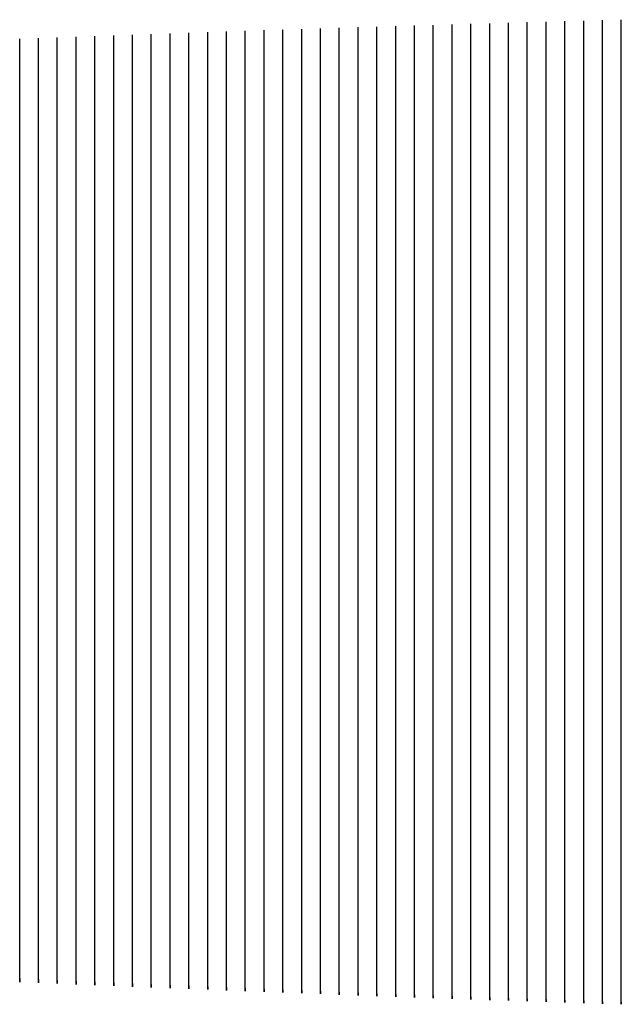
# Model space of a CAD drawing. Units: metres. Extents: x 50 to 567, y -30 to 25.
# Drawn here: x 211 to 243, y -29 to 24 of the extents above; entities that cross this region are included whole.
import ezdxf

# ---------------------------------------------------------------- set-up
doc = ezdxf.new("R2010")
doc.units = ezdxf.units.M

msp = doc.modelspace()

# ---------------------------------------------------------------- linework, layer by layer
for p, q in [((227, 20.007, -15.031), (227, 23.048, -17.733)), ((228, 20.034, -15.007), (228, 23.08, -17.704)), ((229, 20.06, -14.983), (229, 23.111, -17.676)), ((230, 20.085, -14.96), (230, 23.142, -17.648)), ((231, 20.111, -14.935), (231, 23.173, -17.619)), ((232, 20.136, -14.912), (232, 23.203, -17.591)), ((233, 20.161, -14.888), (233, 23.234, -17.563)), ((234, 20.186, -14.865), (234, 23.263, -17.535)), ((235, 20.21, -14.842), (235, 23.293, -17.508)), ((236, 20.234, -14.819), (236, 23.322, -17.48)), ((237, 20.258, -14.796), (237, 23.351, -17.452)), ((238, 20.281, -14.773), (238, 23.379, -17.425)), ((239, 20.305, -14.749), (239, 23.407, -17.397)), ((240, 20.328, -14.726), (240, 23.435, -17.37)), ((241, 20.351, -14.703), (241, 23.462, -17.343)), ((242, 20.373, -14.681), (242, 23.49, -17.316)), ((243, 20.395, -14.659), (243, 23.516, -17.289)), ((212, 19.577, -15.403), (212, 22.529, -18.176)), ((213, 19.608, -15.377), (213, 22.566, -18.146)), ((214, 19.638, -15.352), (214, 22.603, -18.115)), ((215, 19.668, -15.327), (215, 22.64, -18.085)), ((216, 19.698, -15.301), (216, 22.676, -18.055)), ((217, 19.728, -15.276), (217, 22.711, -18.025)), ((218, 19.757, -15.251), (218, 22.747, -17.995)), ((219, 19.786, -15.226), (219, 22.782, -17.966)), ((220, 19.815, -15.201), (220, 22.816, -17.936)), ((221, 19.843, -15.177), (221, 22.85, -17.907)), ((222, 19.871, -15.152), (222, 22.884, -17.878)), ((223, 19.899, -15.128), (223, 22.918, -17.848)), ((224, 19.927, -15.103), (224, 22.951, -17.819)), ((225, 19.954, -15.079), (225, 22.984, -17.79)), ((226, 19.981, -15.055), (226, 23.016, -17.762)), ((211, 19.545, -15.429), (211, 22.492, -18.207)), ((224, 16.637, -12.756), (224, 19.927, -15.103)), ((225, 16.66, -12.735), (225, 19.954, -15.079)), ((226, 16.683, -12.715), (226, 19.981, -15.055)), ((227, 16.705, -12.694), (227, 20.007, -15.031)), ((228, 16.728, -12.674), (228, 20.034, -15.007)), ((229, 16.75, -12.654), (229, 20.06, -14.983)), ((230, 16.772, -12.634), (230, 20.085, -14.96)), ((231, 16.794, -12.613), (231, 20.111, -14.935)), ((232, 16.816, -12.593), (232, 20.136, -14.912)), ((233, 16.837, -12.573), (233, 20.161, -14.888)), ((234, 16.858, -12.554), (234, 20.186, -14.865)), ((235, 16.879, -12.534), (235, 20.21, -14.842)), ((236, 16.899, -12.514), (236, 20.234, -14.819)), ((237, 16.919, -12.495), (237, 20.258, -14.796)), ((238, 16.939, -12.475), (238, 20.281, -14.773)), ((239, 16.96, -12.455), (239, 20.305, -14.749)), ((240, 16.979, -12.436), (240, 20.328, -14.726)), ((241, 16.999, -12.417), (241, 20.351, -14.703)), ((242, 17.018, -12.397), (242, 20.373, -14.681)), ((243, 17.037, -12.378), (243, 20.395, -14.659)), ((211, 16.311, -13.032), (211, 19.545, -15.429)), ((212, 16.338, -13.01), (212, 19.577, -15.403)), ((213, 16.364, -12.988), (213, 19.608, -15.377)), ((214, 16.39, -12.967), (214, 19.638, -15.352)), ((215, 16.416, -12.945), (215, 19.668, -15.327)), ((216, 16.442, -12.924), (216, 19.698, -15.301)), ((217, 16.467, -12.903), (217, 19.728, -15.276)), ((218, 16.492, -12.881), (218, 19.757, -15.251)), ((219, 16.517, -12.86), (219, 19.786, -15.226)), ((220, 16.541, -12.839), (220, 19.815, -15.201)), ((221, 16.566, -12.818), (221, 19.843, -15.177)), ((222, 16.589, -12.797), (222, 19.871, -15.152)), ((223, 16.613, -12.777), (223, 19.899, -15.128)), ((230, 13.34, -10.517), (230, 16.772, -12.634)), ((231, 13.358, -10.501), (231, 16.794, -12.613)), ((232, 13.377, -10.484), (232, 16.816, -12.593)), ((233, 13.395, -10.467), (233, 16.837, -12.573)), ((234, 13.413, -10.45), (234, 16.858, -12.554)), ((235, 13.432, -10.433), (235, 16.879, -12.534)), ((236, 13.45, -10.416), (236, 16.899, -12.514)), ((237, 13.467, -10.399), (237, 16.919, -12.495)), ((238, 13.485, -10.382), (238, 16.939, -12.475)), ((239, 13.502, -10.367), (239, 16.96, -12.455)), ((240, 13.519, -10.35), (240, 16.979, -12.436)), ((241, 13.536, -10.333), (241, 16.999, -12.417)), ((242, 13.553, -10.317), (242, 17.018, -12.397)), ((243, 13.569, -10.301), (243, 17.037, -12.378)), ((211, 12.94, -10.855), (211, 16.311, -13.032)), ((212, 12.963, -10.836), (212, 16.338, -13.01)), ((213, 12.986, -10.818), (213, 16.364, -12.988)), ((214, 13.009, -10.8), (214, 16.39, -12.967)), ((215, 13.031, -10.782), (215, 16.416, -12.945)), ((216, 13.053, -10.764), (216, 16.442, -12.924)), ((217, 13.075, -10.745), (217, 16.467, -12.903)), ((218, 13.097, -10.728), (218, 16.492, -12.881)), ((219, 13.118, -10.71), (219, 16.517, -12.86)), ((220, 13.139, -10.692), (220, 16.541, -12.839)), ((221, 13.16, -10.674), (221, 16.566, -12.818)), ((222, 13.181, -10.656), (222, 16.589, -12.797)), ((223, 13.202, -10.639), (223, 16.613, -12.777)), ((224, 13.222, -10.621), (224, 16.637, -12.756)), ((225, 13.242, -10.604), (225, 16.66, -12.735)), ((226, 13.262, -10.586), (226, 16.683, -12.715)), ((227, 13.282, -10.569), (227, 16.705, -12.694)), ((228, 13.301, -10.551), (228, 16.728, -12.674)), ((229, 13.321, -10.534), (229, 16.75, -12.654)), ((218, 9.613, -8.761), (218, 13.097, -10.728)), ((219, 9.632, -8.746), (219, 13.118, -10.71)), ((220, 9.651, -8.731), (220, 13.139, -10.692)), ((221, 9.67, -8.716), (221, 13.16, -10.674)), ((222, 9.688, -8.701), (222, 13.181, -10.656)), ((223, 9.706, -8.686), (223, 13.202, -10.639)), ((224, 9.724, -8.671), (224, 13.222, -10.621)), ((225, 9.742, -8.656), (225, 13.242, -10.604)), ((226, 9.76, -8.641), (226, 13.262, -10.586)), ((227, 9.777, -8.626), (227, 13.282, -10.569)), ((228, 9.795, -8.611), (228, 13.301, -10.551)), ((229, 9.812, -8.597), (229, 13.321, -10.534)), ((230, 9.829, -8.582), (230, 13.34, -10.517)), ((231, 9.843, -8.57), (231, 13.358, -10.501)), ((232, 9.86, -8.555), (232, 13.377, -10.484)), ((233, 9.877, -8.541), (233, 13.395, -10.467)), ((234, 9.893, -8.526), (234, 13.413, -10.45)), ((235, 9.909, -8.512), (235, 13.432, -10.433)), ((236, 9.925, -8.497), (236, 13.45, -10.416)), ((237, 9.941, -8.482), (237, 13.467, -10.399)), ((238, 9.957, -8.468), (238, 13.485, -10.382)), ((239, 9.971, -8.457), (239, 13.502, -10.367)), ((240, 9.986, -8.442), (240, 13.519, -10.35)), ((241, 10.001, -8.428), (241, 13.536, -10.333)), ((242, 10.017, -8.413), (242, 13.553, -10.317)), ((243, 10.032, -8.399), (243, 13.569, -10.301)), ((211, 9.476, -8.868), (211, 12.94, -10.855)), ((212, 9.496, -8.853), (212, 12.963, -10.836)), ((213, 9.516, -8.838), (213, 12.986, -10.818)), ((214, 9.536, -8.822), (214, 13.009, -10.8)), ((215, 9.556, -8.807), (215, 13.031, -10.782)), ((216, 9.575, -8.792), (216, 13.053, -10.764)), ((217, 9.594, -8.777), (217, 13.075, -10.745)), ((238, 6.416, -6.678), (238, 9.957, -8.468)), ((239, 6.426, -6.671), (239, 9.971, -8.457)), ((240, 6.44, -6.659), (240, 9.986, -8.442)), ((241, 6.454, -6.646), (241, 10.001, -8.428)), ((242, 6.468, -6.633), (242, 10.017, -8.413)), ((243, 6.482, -6.621), (243, 10.032, -8.399)), ((211, 5.985, -7.015), (211, 9.476, -8.868)), ((212, 6.003, -7.002), (212, 9.496, -8.853)), ((213, 6.021, -6.99), (213, 9.516, -8.838)), ((214, 6.038, -6.977), (214, 9.536, -8.822)), ((215, 6.056, -6.964), (215, 9.556, -8.807)), ((216, 6.073, -6.951), (216, 9.575, -8.792)), ((217, 6.09, -6.939), (217, 9.594, -8.777)), ((218, 6.107, -6.926), (218, 9.613, -8.761)), ((219, 6.124, -6.913), (219, 9.632, -8.746)), ((220, 6.141, -6.901), (220, 9.651, -8.731)), ((221, 6.158, -6.888), (221, 9.67, -8.716)), ((222, 6.174, -6.875), (222, 9.688, -8.701)), ((223, 6.19, -6.863), (223, 9.706, -8.686)), ((224, 6.207, -6.85), (224, 9.724, -8.671)), ((225, 6.223, -6.837), (225, 9.742, -8.656)), ((226, 6.239, -6.825), (226, 9.76, -8.641)), ((227, 6.254, -6.812), (227, 9.777, -8.626)), ((228, 6.27, -6.799), (228, 9.795, -8.611)), ((229, 6.286, -6.787), (229, 9.812, -8.597)), ((230, 6.301, -6.774), (230, 9.829, -8.582)), ((231, 6.312, -6.767), (231, 9.843, -8.57)), ((232, 6.327, -6.754), (232, 9.86, -8.555)), ((233, 6.342, -6.741), (233, 9.877, -8.541)), ((234, 6.357, -6.729), (234, 9.893, -8.526)), ((235, 6.372, -6.716), (235, 9.909, -8.512)), ((236, 6.387, -6.704), (236, 9.925, -8.497)), ((237, 6.401, -6.691), (237, 9.941, -8.482)), ((229, 2.802, -5.05), (229, 6.286, -6.787)), ((230, 2.816, -5.039), (230, 6.301, -6.774)), ((231, 2.824, -5.037), (231, 6.312, -6.767)), ((232, 2.838, -5.026), (232, 6.327, -6.754)), ((233, 2.852, -5.015), (233, 6.342, -6.741)), ((234, 2.865, -5.004), (234, 6.357, -6.729)), ((235, 2.879, -4.994), (235, 6.372, -6.716)), ((236, 2.892, -4.983), (236, 6.387, -6.704)), ((237, 2.906, -4.972), (237, 6.401, -6.691)), ((238, 2.919, -4.961), (238, 6.416, -6.678)), ((239, 2.926, -4.958), (239, 6.426, -6.671)), ((240, 2.94, -4.947), (240, 6.44, -6.659)), ((241, 2.953, -4.936), (241, 6.454, -6.646)), ((242, 2.966, -4.925), (242, 6.468, -6.633)), ((243, 2.979, -4.914), (243, 6.482, -6.621)), ((211, 2.534, -5.238), (211, 5.985, -7.015)), ((212, 2.55, -5.228), (212, 6.003, -7.002)), ((213, 2.565, -5.218), (213, 6.021, -6.99)), ((214, 2.581, -5.207), (214, 6.038, -6.977)), ((215, 2.596, -5.197), (215, 6.056, -6.964)), ((216, 2.612, -5.187), (216, 6.073, -6.951)), ((217, 2.627, -5.176), (217, 6.09, -6.939)), ((218, 2.642, -5.166), (218, 6.107, -6.926)), ((219, 2.657, -5.156), (219, 6.124, -6.913)), ((220, 2.672, -5.145), (220, 6.141, -6.901)), ((221, 2.687, -5.135), (221, 6.158, -6.888)), ((222, 2.702, -5.124), (222, 6.174, -6.875)), ((223, 2.716, -5.114), (223, 6.19, -6.863)), ((224, 2.731, -5.103), (224, 6.207, -6.85)), ((225, 2.745, -5.093), (225, 6.223, -6.837)), ((226, 2.76, -5.082), (226, 6.239, -6.825)), ((227, 2.774, -5.072), (227, 6.254, -6.812)), ((228, 2.788, -5.061), (228, 6.27, -6.799)), ((217, -0.785, -3.499), (217, 2.627, -5.176)), ((218, -0.771, -3.491), (218, 2.642, -5.166)), ((219, -0.758, -3.483), (219, 2.657, -5.156)), ((220, -0.744, -3.474), (220, 2.672, -5.145)), ((221, -0.731, -3.466), (221, 2.687, -5.135)), ((222, -0.718, -3.457), (222, 2.702, -5.124)), ((223, -0.704, -3.449), (223, 2.716, -5.114)), ((224, -0.691, -3.44), (224, 2.731, -5.103)), ((225, -0.678, -3.432), (225, 2.745, -5.093)), ((226, -0.665, -3.423), (226, 2.76, -5.082)), ((227, -0.652, -3.414), (227, 2.774, -5.072)), ((228, -0.639, -3.406), (228, 2.788, -5.061)), ((229, -0.626, -3.397), (229, 2.802, -5.05)), ((230, -0.613, -3.388), (230, 2.816, -5.039)), ((231, -0.609, -3.389), (231, 2.824, -5.037)), ((232, -0.596, -3.38), (232, 2.838, -5.026)), ((233, -0.583, -3.371), (233, 2.852, -5.015)), ((234, -0.571, -3.362), (234, 2.865, -5.004)), ((235, -0.558, -3.353), (235, 2.879, -4.994)), ((236, -0.546, -3.344), (236, 2.892, -4.983)), ((237, -0.533, -3.334), (237, 2.906, -4.972)), ((238, -0.521, -3.325), (238, 2.919, -4.961)), ((239, -0.517, -3.326), (239, 2.926, -4.958)), ((240, -0.504, -3.317), (240, 2.94, -4.947)), ((241, -0.492, -3.307), (241, 2.953, -4.936)), ((242, -0.48, -3.298), (242, 2.966, -4.925)), ((243, -0.468, -3.288), (243, 2.979, -4.914)), ((211, -0.867, -3.547), (211, 2.534, -5.238)), ((212, -0.853, -3.539), (212, 2.55, -5.228)), ((213, -0.839, -3.531), (213, 2.565, -5.218)), ((214, -0.826, -3.523), (214, 2.581, -5.207)), ((215, -0.812, -3.515), (215, 2.596, -5.197)), ((216, -0.798, -3.507), (216, 2.612, -5.187)), ((238, -3.854, -1.728), (238, -0.521, -3.325)), ((239, -3.853, -1.734), (239, -0.517, -3.326)), ((240, -3.841, -1.726), (240, -0.504, -3.317)), ((241, -3.83, -1.718), (241, -0.492, -3.307)), ((242, -3.819, -1.71), (242, -0.48, -3.298)), ((243, -3.807, -1.702), (243, -0.468, -3.288)), ((211, -4.162, -1.896), (211, -0.867, -3.547)), ((212, -4.15, -1.89), (212, -0.853, -3.539)), ((213, -4.138, -1.885), (213, -0.839, -3.531)), ((214, -4.126, -1.879), (214, -0.826, -3.523)), ((215, -4.114, -1.874), (215, -0.812, -3.515)), ((216, -4.102, -1.868), (216, -0.798, -3.507)), ((217, -4.09, -1.862), (217, -0.785, -3.499)), ((218, -4.078, -1.856), (218, -0.771, -3.491)), ((219, -4.066, -1.85), (219, -0.758, -3.483)), ((220, -4.054, -1.843), (220, -0.744, -3.474)), ((221, -4.042, -1.837), (221, -0.731, -3.466)), ((222, -4.03, -1.83), (222, -0.718, -3.457)), ((223, -4.019, -1.824), (223, -0.704, -3.449)), ((224, -4.007, -1.817), (224, -0.691, -3.44)), ((225, -3.995, -1.811), (225, -0.678, -3.432)), ((226, -3.983, -1.804), (226, -0.665, -3.423)), ((227, -3.972, -1.797), (227, -0.652, -3.414)), ((228, -3.96, -1.79), (228, -0.639, -3.406)), ((229, -3.948, -1.783), (229, -0.626, -3.397)), ((230, -3.937, -1.776), (230, -0.613, -3.388)), ((231, -3.935, -1.782), (231, -0.609, -3.389)), ((232, -3.924, -1.774), (232, -0.596, -3.38)), ((233, -3.912, -1.767), (233, -0.583, -3.371)), ((234, -3.9, -1.759), (234, -0.571, -3.362)), ((235, -3.889, -1.752), (235, -0.558, -3.353)), ((236, -3.877, -1.744), (236, -0.546, -3.344)), ((237, -3.866, -1.736), (237, -0.533, -3.334)), ((211, -7.273, -0.213), (211, -4.162, -1.896)), ((212, -7.264, -0.21), (212, -4.15, -1.89)), ((213, -7.254, -0.207), (213, -4.138, -1.885)), ((214, -7.244, -0.204), (214, -4.126, -1.879)), ((215, -7.234, -0.201), (215, -4.114, -1.874)), ((216, -7.224, -0.197), (216, -4.102, -1.868)), ((217, -7.214, -0.194), (217, -4.09, -1.862)), ((218, -7.204, -0.19), (218, -4.078, -1.856)), ((219, -7.194, -0.186), (219, -4.066, -1.85)), ((220, -7.184, -0.182), (220, -4.054, -1.843)), ((221, -7.174, -0.178), (221, -4.042, -1.837)), ((222, -7.164, -0.174), (222, -4.03, -1.83)), ((223, -7.154, -0.169), (223, -4.019, -1.824)), ((224, -7.144, -0.165), (224, -4.007, -1.817)), ((225, -7.134, -0.16), (225, -3.995, -1.811)), ((226, -7.124, -0.155), (226, -3.983, -1.804)), ((227, -7.114, -0.15), (227, -3.972, -1.797)), ((228, -7.104, -0.145), (228, -3.96, -1.79)), ((229, -7.094, -0.14), (229, -3.948, -1.783)), ((230, -7.083, -0.135), (230, -3.937, -1.776)), ((231, -7.085, -0.145), (231, -3.935, -1.782)), ((232, -7.075, -0.14), (232, -3.924, -1.774)), ((233, -7.065, -0.134), (233, -3.912, -1.767)), ((234, -7.055, -0.128), (234, -3.9, -1.759)), ((235, -7.044, -0.123), (235, -3.889, -1.752)), ((236, -7.034, -0.117), (236, -3.877, -1.744)), ((237, -7.024, -0.111), (237, -3.866, -1.736)), ((238, -7.014, -0.105), (238, -3.854, -1.728)), ((239, -7.015, -0.114), (239, -3.853, -1.734)), ((240, -7.005, -0.108), (240, -3.841, -1.726)), ((241, -6.995, -0.101), (241, -3.83, -1.718)), ((242, -6.985, -0.095), (242, -3.819, -1.71)), ((243, -6.974, -0.088), (243, -3.807, -1.702)), ((211, -10.102, 1.603), (211, -7.273, -0.213)), ((212, -10.095, 1.603), (212, -7.264, -0.21)), ((213, -10.088, 1.604), (213, -7.254, -0.207)), ((214, -10.081, 1.604), (214, -7.244, -0.204)), ((215, -10.074, 1.605), (215, -7.234, -0.201)), ((216, -10.067, 1.605), (216, -7.224, -0.197)), ((217, -10.06, 1.606), (217, -7.214, -0.194)), ((218, -10.052, 1.607), (218, -7.204, -0.19)), ((219, -10.045, 1.608), (219, -7.194, -0.186)), ((220, -10.038, 1.61), (220, -7.184, -0.182)), ((221, -10.031, 1.611), (221, -7.174, -0.178)), ((222, -10.023, 1.613), (222, -7.164, -0.174)), ((223, -10.016, 1.615), (223, -7.154, -0.169)), ((224, -10.008, 1.617), (224, -7.144, -0.165)), ((225, -10.001, 1.619), (225, -7.134, -0.16)), ((226, -9.993, 1.621), (226, -7.124, -0.155)), ((227, -9.986, 1.623), (227, -7.114, -0.15)), ((228, -9.978, 1.626), (228, -7.104, -0.145)), ((229, -9.97, 1.629), (229, -7.094, -0.14)), ((230, -9.962, 1.631), (230, -7.083, -0.135)), ((231, -9.967, 1.618), (231, -7.085, -0.145)), ((232, -9.959, 1.621), (232, -7.075, -0.14)), ((233, -9.952, 1.624), (233, -7.065, -0.134)), ((234, -9.944, 1.627), (234, -7.055, -0.128)), ((235, -9.936, 1.631), (235, -7.044, -0.123)), ((236, -9.928, 1.634), (236, -7.034, -0.117)), ((237, -9.919, 1.638), (237, -7.024, -0.111)), ((238, -9.911, 1.642), (238, -7.014, -0.105)), ((239, -9.916, 1.629), (239, -7.015, -0.114)), ((240, -9.907, 1.633), (240, -7.005, -0.108)), ((241, -9.899, 1.637), (241, -6.995, -0.101)), ((242, -9.891, 1.641), (242, -6.985, -0.095)), ((243, -9.883, 1.646), (243, -6.974, -0.088)), ((233, -12.597, 3.451), (233, -9.952, 1.624)), ((234, -12.592, 3.452), (234, -9.944, 1.627)), ((235, -12.587, 3.453), (235, -9.936, 1.631)), ((236, -12.582, 3.453), (236, -9.928, 1.634)), ((237, -12.576, 3.454), (237, -9.919, 1.638)), ((238, -12.571, 3.455), (238, -9.911, 1.642)), ((239, -12.578, 3.44), (239, -9.916, 1.629)), ((240, -12.573, 3.441), (240, -9.907, 1.633)), ((241, -12.567, 3.442), (241, -9.899, 1.637)), ((242, -12.561, 3.444), (242, -9.891, 1.641)), ((243, -12.555, 3.446), (243, -9.883, 1.646)), ((211, -12.677, 3.495), (211, -10.102, 1.603)), ((212, -12.674, 3.492), (212, -10.095, 1.603)), ((213, -12.67, 3.489), (213, -10.088, 1.604)), ((214, -12.667, 3.487), (214, -10.081, 1.604)), ((215, -12.663, 3.484), (215, -10.074, 1.605)), ((216, -12.66, 3.482), (216, -10.067, 1.605)), ((217, -12.656, 3.48), (217, -10.06, 1.606)), ((218, -12.652, 3.478), (218, -10.052, 1.607)), ((219, -12.648, 3.476), (219, -10.045, 1.608)), ((220, -12.644, 3.475), (220, -10.038, 1.61)), ((221, -12.64, 3.473), (221, -10.031, 1.611)), ((222, -12.636, 3.472), (222, -10.023, 1.613)), ((223, -12.632, 3.471), (223, -10.016, 1.615)), ((224, -12.627, 3.47), (224, -10.008, 1.617)), ((225, -12.623, 3.469), (225, -10.001, 1.619)), ((226, -12.618, 3.468), (226, -9.993, 1.621)), ((227, -12.614, 3.468), (227, -9.986, 1.623)), ((228, -12.609, 3.468), (228, -9.978, 1.626)), ((229, -12.604, 3.468), (229, -9.97, 1.629)), ((230, -12.6, 3.468), (230, -9.962, 1.631)), ((231, -12.608, 3.451), (231, -9.967, 1.618)), ((232, -12.603, 3.451), (232, -9.959, 1.621)), ((238, -15.004, 5.3), (238, -12.571, 3.455)), ((241, -15.009, 5.278), (241, -12.567, 3.442)), ((242, -15.006, 5.277), (242, -12.561, 3.444)), ((243, -15.004, 5.276), (243, -12.555, 3.446)), ((211, -15.015, 5.423), (211, -12.677, 3.495)), ((212, -15.016, 5.417), (212, -12.674, 3.492)), ((213, -15.016, 5.411), (213, -12.67, 3.489)), ((214, -15.017, 5.405), (214, -12.667, 3.487)), ((215, -15.017, 5.399), (215, -12.663, 3.484)), ((216, -15.018, 5.394), (216, -12.66, 3.482)), ((217, -15.018, 5.388), (217, -12.656, 3.48)), ((218, -15.018, 5.383), (218, -12.652, 3.478)), ((219, -15.017, 5.378), (219, -12.648, 3.476)), ((220, -15.017, 5.373), (220, -12.644, 3.475)), ((221, -15.017, 5.369), (221, -12.64, 3.473)), ((222, -15.016, 5.365), (222, -12.636, 3.472)), ((223, -15.016, 5.36), (223, -12.632, 3.471)), ((224, -15.015, 5.356), (224, -12.627, 3.47)), ((225, -15.014, 5.352), (225, -12.623, 3.469)), ((226, -15.013, 5.349), (226, -12.618, 3.468)), ((227, -15.012, 5.345), (227, -12.614, 3.468)), ((228, -15.011, 5.342), (228, -12.609, 3.468)), ((229, -15.009, 5.339), (229, -12.604, 3.468)), ((230, -15.008, 5.336), (230, -12.6, 3.468)), ((231, -15.019, 5.316), (231, -12.608, 3.451)), ((232, -15.017, 5.313), (232, -12.603, 3.451)), ((233, -15.015, 5.31), (233, -12.597, 3.451)), ((234, -15.013, 5.308), (234, -12.592, 3.452)), ((235, -15.011, 5.306), (235, -12.587, 3.453)), ((236, -15.009, 5.304), (236, -12.582, 3.453)), ((237, -15.007, 5.302), (237, -12.576, 3.454)), ((239, -15.015, 5.281), (239, -12.578, 3.44)), ((240, -15.012, 5.279), (240, -12.573, 3.441)), ((211, -17.145, 7.332), (211, -15.015, 5.423)), ((212, -17.15, 7.322), (212, -15.016, 5.417)), ((213, -17.155, 7.313), (213, -15.016, 5.411)), ((214, -17.159, 7.304), (214, -15.017, 5.405)), ((215, -17.164, 7.295), (215, -15.017, 5.399)), ((216, -17.168, 7.286), (216, -15.018, 5.394)), ((217, -17.172, 7.278), (217, -15.018, 5.388)), ((218, -17.176, 7.269), (218, -15.018, 5.383)), ((219, -17.18, 7.261), (219, -15.017, 5.378)), ((220, -17.184, 7.253), (220, -15.017, 5.373)), ((221, -17.187, 7.245), (221, -15.017, 5.369)), ((222, -17.19, 7.238), (222, -15.016, 5.365)), ((223, -17.194, 7.231), (223, -15.016, 5.36)), ((224, -17.197, 7.223), (224, -15.015, 5.356)), ((225, -17.199, 7.216), (225, -15.014, 5.352)), ((226, -17.202, 7.209), (226, -15.013, 5.349)), ((227, -17.205, 7.203), (227, -15.012, 5.345)), ((228, -17.207, 7.196), (228, -15.011, 5.342)), ((229, -17.209, 7.19), (229, -15.009, 5.339)), ((230, -17.211, 7.184), (230, -15.008, 5.336)), ((231, -17.226, 7.161), (231, -15.019, 5.316)), ((232, -17.227, 7.155), (232, -15.017, 5.313)), ((233, -17.229, 7.15), (233, -15.015, 5.31)), ((234, -17.23, 7.144), (234, -15.013, 5.308)), ((235, -17.232, 7.139), (235, -15.011, 5.306)), ((236, -17.233, 7.134), (236, -15.009, 5.304)), ((237, -17.234, 7.129), (237, -15.007, 5.302)), ((238, -17.235, 7.124), (238, -15.004, 5.3)), ((239, -17.248, 7.102), (239, -15.015, 5.281)), ((240, -17.249, 7.098), (240, -15.012, 5.279)), ((241, -17.249, 7.093), (241, -15.009, 5.278)), ((242, -17.249, 7.089), (242, -15.006, 5.277)), ((243, -17.25, 7.085), (243, -15.004, 5.276)), ((211, -19.085, 9.181), (211, -17.145, 7.332)), ((212, -19.094, 9.168), (212, -17.15, 7.322)), ((213, -19.103, 9.156), (213, -17.155, 7.313)), ((214, -19.112, 9.143), (214, -17.159, 7.304)), ((215, -19.121, 9.131), (215, -17.164, 7.295)), ((216, -19.129, 9.119), (216, -17.168, 7.286)), ((217, -19.137, 9.108), (217, -17.172, 7.278)), ((218, -19.145, 9.096), (218, -17.176, 7.269)), ((219, -19.153, 9.085), (219, -17.18, 7.261)), ((220, -19.161, 9.074), (220, -17.184, 7.253)), ((221, -19.168, 9.063), (221, -17.187, 7.245)), ((222, -19.175, 9.052), (222, -17.19, 7.238)), ((223, -19.182, 9.041), (223, -17.194, 7.231)), ((224, -19.189, 9.031), (224, -17.197, 7.223)), ((225, -19.196, 9.021), (225, -17.199, 7.216)), ((226, -19.202, 9.011), (226, -17.202, 7.209)), ((227, -19.208, 9.001), (227, -17.205, 7.203)), ((228, -19.214, 8.991), (228, -17.207, 7.196)), ((229, -19.22, 8.982), (229, -17.209, 7.19)), ((230, -19.226, 8.973), (230, -17.211, 7.184)), ((231, -19.243, 8.948), (231, -17.226, 7.161)), ((232, -19.249, 8.939), (232, -17.227, 7.155)), ((233, -19.254, 8.93), (233, -17.229, 7.15)), ((234, -19.259, 8.922), (234, -17.23, 7.144)), ((235, -19.263, 8.913), (235, -17.232, 7.139)), ((236, -19.268, 8.905), (236, -17.233, 7.134)), ((237, -19.272, 8.897), (237, -17.234, 7.129)), ((238, -19.277, 8.889), (238, -17.235, 7.124)), ((239, -19.293, 8.865), (239, -17.248, 7.102)), ((240, -19.296, 8.858), (240, -17.249, 7.098)), ((241, -19.3, 8.85), (241, -17.249, 7.093)), ((242, -19.304, 8.843), (242, -17.249, 7.089)), ((243, -19.307, 8.836), (243, -17.25, 7.085)), ((211, -20.806, 10.991), (211, -19.085, 9.181)), ((212, -20.819, 10.975), (212, -19.094, 9.168)), ((213, -20.833, 10.959), (213, -19.103, 9.156)), ((214, -20.846, 10.944), (214, -19.112, 9.143)), ((215, -20.859, 10.928), (215, -19.121, 9.131)), ((216, -20.871, 10.913), (216, -19.129, 9.119)), ((217, -20.884, 10.898), (217, -19.137, 9.108)), ((218, -20.896, 10.883), (218, -19.145, 9.096)), ((219, -20.908, 10.869), (219, -19.153, 9.085)), ((220, -20.919, 10.855), (220, -19.161, 9.074)), ((221, -20.931, 10.841), (221, -19.168, 9.063)), ((222, -20.942, 10.827), (222, -19.175, 9.052)), ((223, -20.953, 10.813), (223, -19.182, 9.041)), ((224, -20.964, 10.799), (224, -19.189, 9.031)), ((225, -20.974, 10.786), (225, -19.196, 9.021)), ((226, -20.985, 10.773), (226, -19.202, 9.011)), ((227, -20.995, 10.76), (227, -19.208, 9.001)), ((228, -21.005, 10.747), (228, -19.214, 8.991)), ((229, -21.014, 10.735), (229, -19.22, 8.982)), ((230, -21.024, 10.722), (230, -19.226, 8.973)), ((231, -21.044, 10.695), (231, -19.243, 8.948)), ((232, -21.053, 10.683), (232, -19.249, 8.939)), ((233, -21.062, 10.671), (233, -19.254, 8.93)), ((234, -21.07, 10.659), (234, -19.259, 8.922)), ((235, -21.079, 10.648), (235, -19.263, 8.913)), ((236, -21.087, 10.637), (236, -19.268, 8.905)), ((237, -21.095, 10.625), (237, -19.272, 8.897)), ((238, -21.102, 10.614), (238, -19.277, 8.889)), ((239, -21.121, 10.588), (239, -19.293, 8.865)), ((240, -21.128, 10.578), (240, -19.296, 8.858)), ((241, -21.135, 10.567), (241, -19.3, 8.85)), ((242, -21.142, 10.557), (242, -19.304, 8.843)), ((243, -21.149, 10.546), (243, -19.307, 8.836)), ((211, -22.345, 12.698), (211, -20.806, 10.991)), ((212, -22.363, 12.678), (212, -20.819, 10.975)), ((213, -22.381, 12.66), (213, -20.833, 10.959)), ((214, -22.398, 12.641), (214, -20.846, 10.944)), ((215, -22.415, 12.623), (215, -20.859, 10.928)), ((216, -22.432, 12.604), (216, -20.871, 10.913)), ((217, -22.448, 12.586), (217, -20.884, 10.898)), ((218, -22.465, 12.569), (218, -20.896, 10.883)), ((219, -22.48, 12.551), (219, -20.908, 10.869)), ((220, -22.496, 12.534), (220, -20.919, 10.855)), ((221, -22.511, 12.517), (221, -20.931, 10.841)), ((222, -22.527, 12.5), (222, -20.942, 10.827)), ((223, -22.541, 12.483), (223, -20.953, 10.813)), ((224, -22.556, 12.466), (224, -20.964, 10.799)), ((225, -22.57, 12.45), (225, -20.974, 10.786)), ((226, -22.584, 12.434), (226, -20.985, 10.773)), ((227, -22.598, 12.418), (227, -20.995, 10.76)), ((228, -22.612, 12.402), (228, -21.005, 10.747)), ((229, -22.625, 12.386), (229, -21.014, 10.735)), ((230, -22.638, 12.371), (230, -21.024, 10.722)), ((231, -22.661, 12.342), (231, -21.044, 10.695)), ((232, -22.674, 12.327), (232, -21.053, 10.683)), ((233, -22.686, 12.312), (233, -21.062, 10.671)), ((234, -22.698, 12.297), (234, -21.07, 10.659)), ((235, -22.71, 12.283), (235, -21.079, 10.648)), ((236, -22.722, 12.268), (236, -21.087, 10.637)), ((237, -22.733, 12.254), (237, -21.095, 10.625)), ((238, -22.744, 12.24), (238, -21.102, 10.614)), ((239, -22.765, 12.212), (239, -21.121, 10.588)), ((240, -22.776, 12.199), (240, -21.128, 10.578)), ((241, -22.786, 12.185), (241, -21.135, 10.567)), ((242, -22.797, 12.172), (242, -21.142, 10.557)), ((243, -22.806, 12.158), (243, -21.149, 10.546)), ((211, -23.686, 14.31), (211, -22.345, 12.698)), ((212, -23.708, 14.288), (212, -22.363, 12.678)), ((213, -23.73, 14.266), (213, -22.381, 12.66)), ((214, -23.751, 14.244), (214, -22.398, 12.641)), ((215, -23.772, 14.223), (215, -22.415, 12.623)), ((216, -23.793, 14.202), (216, -22.432, 12.604)), ((217, -23.813, 14.181), (217, -22.448, 12.586)), ((218, -23.834, 14.16), (218, -22.465, 12.569)), ((219, -23.853, 14.14), (219, -22.48, 12.551)), ((220, -23.873, 14.12), (220, -22.496, 12.534)), ((221, -23.892, 14.099), (221, -22.511, 12.517)), ((222, -23.911, 14.08), (222, -22.527, 12.5)), ((223, -23.93, 14.06), (223, -22.541, 12.483)), ((224, -23.948, 14.04), (224, -22.556, 12.466)), ((225, -23.966, 14.021), (225, -22.57, 12.45)), ((226, -23.984, 14.002), (226, -22.584, 12.434)), ((227, -24.001, 13.983), (227, -22.598, 12.418)), ((228, -24.019, 13.964), (228, -22.612, 12.402)), ((229, -24.036, 13.946), (229, -22.625, 12.386)), ((230, -24.052, 13.927), (230, -22.638, 12.371)), ((231, -24.078, 13.897), (231, -22.661, 12.342)), ((232, -24.094, 13.879), (232, -22.674, 12.327)), ((233, -24.11, 13.861), (233, -22.686, 12.312)), ((234, -24.125, 13.843), (234, -22.698, 12.297)), ((235, -24.141, 13.826), (235, -22.71, 12.283)), ((236, -24.156, 13.809), (236, -22.722, 12.268)), ((237, -24.17, 13.791), (237, -22.733, 12.254)), ((238, -24.185, 13.774), (238, -22.744, 12.24)), ((239, -24.208, 13.745), (239, -22.765, 12.212)), ((240, -24.222, 13.728), (240, -22.776, 12.199)), ((241, -24.236, 13.712), (241, -22.786, 12.185)), ((242, -24.25, 13.696), (242, -22.797, 12.172)), ((243, -24.263, 13.679), (243, -22.806, 12.158)), ((211, -24.826, 15.817), (211, -23.686, 14.31)), ((212, -24.852, 15.792), (212, -23.708, 14.288)), ((213, -24.878, 15.767), (213, -23.73, 14.266)), ((214, -24.903, 15.743), (214, -23.751, 14.244)), ((215, -24.928, 15.719), (215, -23.772, 14.223)), ((216, -24.952, 15.695), (216, -23.793, 14.202)), ((217, -24.977, 15.671), (217, -23.813, 14.181)), ((218, -25.001, 15.648), (218, -23.834, 14.16)), ((219, -25.024, 15.624), (219, -23.853, 14.14)), ((220, -25.048, 15.601), (220, -23.873, 14.12)), ((221, -25.071, 15.579), (221, -23.892, 14.099)), ((222, -25.093, 15.556), (222, -23.911, 14.08)), ((223, -25.116, 15.533), (223, -23.93, 14.06)), ((224, -25.138, 15.511), (224, -23.948, 14.04)), ((225, -25.159, 15.489), (225, -23.966, 14.021)), ((226, -25.181, 15.467), (226, -23.984, 14.002)), ((227, -25.202, 15.445), (227, -24.001, 13.983)), ((228, -25.223, 15.424), (228, -24.019, 13.964)), ((229, -25.243, 15.402), (229, -24.036, 13.946)), ((230, -25.263, 15.381), (230, -24.052, 13.927)), ((231, -25.291, 15.349), (231, -24.078, 13.897)), ((232, -25.311, 15.329), (232, -24.094, 13.879)), ((233, -25.33, 15.308), (233, -24.11, 13.861)), ((234, -25.349, 15.287), (234, -24.125, 13.843)), ((235, -25.368, 15.267), (235, -24.141, 13.826)), ((236, -25.386, 15.247), (236, -24.156, 13.809)), ((237, -25.404, 15.227), (237, -24.17, 13.791)), ((238, -25.422, 15.207), (238, -24.185, 13.774)), ((239, -25.448, 15.177), (239, -24.208, 13.745)), ((240, -25.465, 15.157), (240, -24.222, 13.728)), ((241, -25.482, 15.138), (241, -24.236, 13.712)), ((242, -25.498, 15.119), (242, -24.25, 13.696)), ((243, -25.515, 15.099), (243, -24.263, 13.679)), ((211, -25.8, 17.163), (211, -24.826, 15.817)), ((212, -25.83, 17.136), (212, -24.852, 15.792)), ((213, -25.859, 17.109), (213, -24.878, 15.767)), ((214, -25.888, 17.082), (214, -24.903, 15.743)), ((215, -25.917, 17.055), (215, -24.928, 15.719)), ((216, -25.945, 17.029), (216, -24.952, 15.695)), ((217, -25.973, 17.002), (217, -24.977, 15.671)), ((218, -26, 16.976), (218, -25.001, 15.648)), ((219, -26.027, 16.951), (219, -25.024, 15.624)), ((220, -26.054, 16.925), (220, -25.048, 15.601)), ((221, -26.08, 16.9), (221, -25.071, 15.579)), ((222, -26.106, 16.874), (222, -25.093, 15.556)), ((223, -26.132, 16.849), (223, -25.116, 15.533)), ((224, -26.157, 16.825), (224, -25.138, 15.511)), ((225, -26.182, 16.8), (225, -25.159, 15.489)), ((226, -26.207, 16.775), (226, -25.181, 15.467)), ((227, -26.231, 16.751), (227, -25.202, 15.445)), ((228, -26.255, 16.727), (228, -25.223, 15.424)), ((229, -26.279, 16.703), (229, -25.243, 15.402)), ((230, -26.302, 16.68), (230, -25.263, 15.381)), ((231, -26.333, 16.647), (231, -25.291, 15.349)), ((232, -26.355, 16.623), (232, -25.311, 15.329)), ((233, -26.378, 16.6), (233, -25.33, 15.308)), ((234, -26.4, 16.577), (234, -25.349, 15.287)), ((235, -26.421, 16.554), (235, -25.368, 15.267)), ((236, -26.443, 16.531), (236, -25.386, 15.247)), ((237, -26.464, 16.509), (237, -25.404, 15.227)), ((238, -26.485, 16.486), (238, -25.422, 15.207)), ((239, -26.512, 16.455), (239, -25.448, 15.177)), ((240, -26.532, 16.433), (240, -25.465, 15.157)), ((241, -26.552, 16.411), (241, -25.482, 15.138)), ((242, -26.572, 16.389), (242, -25.498, 15.119)), ((243, -26.591, 16.367), (243, -25.515, 15.099)), ((211, -26.539, 18.425), (211, -25.8, 17.163)), ((212, -26.572, 18.395), (212, -25.83, 17.136)), ((213, -26.605, 18.366), (213, -25.859, 17.109)), ((214, -26.638, 18.336), (214, -25.888, 17.082)), ((215, -26.67, 18.307), (215, -25.917, 17.055)), ((216, -26.702, 18.279), (216, -25.945, 17.029)), ((217, -26.733, 18.25), (217, -25.973, 17.002)), ((218, -26.764, 18.221), (218, -26, 16.976)), ((219, -26.795, 18.193), (219, -26.027, 16.951)), ((220, -26.825, 18.165), (220, -26.054, 16.925)), ((221, -26.855, 18.137), (221, -26.08, 16.9)), ((222, -26.884, 18.11), (222, -26.106, 16.874)), ((223, -26.913, 18.082), (223, -26.132, 16.849)), ((224, -26.942, 18.055), (224, -26.157, 16.825)), ((225, -26.97, 18.028), (225, -26.182, 16.8)), ((211, -27.114, 19.506), (211, -26.539, 18.425)), ((212, -27.151, 19.474), (212, -26.572, 18.395)), ((213, -27.187, 19.442), (213, -26.605, 18.366)), ((214, -27.223, 19.411), (214, -26.638, 18.336)), ((215, -27.258, 19.38), (215, -26.67, 18.307)), ((216, -27.293, 19.349), (216, -26.702, 18.279)), ((226, -26.998, 18.001), (226, -26.207, 16.775)), ((227, -27.026, 17.974), (227, -26.231, 16.751)), ((228, -27.053, 17.948), (228, -26.255, 16.727)), ((229, -27.08, 17.921), (229, -26.279, 16.703)), ((230, -27.106, 17.895), (230, -26.302, 16.68)), ((231, -27.138, 17.861), (231, -26.333, 16.647)), ((232, -27.164, 17.835), (232, -26.355, 16.623)), ((233, -27.19, 17.809), (233, -26.378, 16.6)), ((234, -27.215, 17.784), (234, -26.4, 16.577)), ((235, -27.24, 17.759), (235, -26.421, 16.554)), ((236, -27.264, 17.733), (236, -26.443, 16.531)), ((237, -27.288, 17.708), (237, -26.464, 16.509)), ((238, -27.312, 17.683), (238, -26.485, 16.486)), ((239, -27.342, 17.651), (239, -26.512, 16.455)), ((240, -27.365, 17.626), (240, -26.532, 16.433)), ((241, -27.388, 17.602), (241, -26.552, 16.411)), ((242, -27.41, 17.577), (242, -26.572, 16.389)), ((243, -27.432, 17.553), (243, -26.591, 16.367)), ((211, -27.489, 20.444), (211, -27.114, 19.506)), ((212, -27.528, 20.41), (212, -27.151, 19.474)), ((213, -27.567, 20.377), (213, -27.187, 19.442)), ((214, -27.606, 20.343), (214, -27.223, 19.411)), ((217, -27.327, 19.318), (217, -26.733, 18.25)), ((218, -27.361, 19.288), (218, -26.764, 18.221)), ((219, -27.395, 19.257), (219, -26.795, 18.193)), ((220, -27.428, 19.227), (220, -26.825, 18.165)), ((221, -27.461, 19.197), (221, -26.855, 18.137)), ((222, -27.493, 19.167), (222, -26.884, 18.11)), ((223, -27.525, 19.138), (223, -26.913, 18.082)), ((224, -27.557, 19.108), (224, -26.942, 18.055)), ((225, -27.588, 19.079), (225, -26.97, 18.028)), ((226, -27.619, 19.05), (226, -26.998, 18.001)), ((227, -27.649, 19.021), (227, -27.026, 17.974)), ((228, -27.679, 18.992), (228, -27.053, 17.948)), ((229, -27.709, 18.964), (229, -27.08, 17.921)), ((230, -27.739, 18.935), (230, -27.106, 17.895)), ((231, -27.772, 18.901), (231, -27.138, 17.861)), ((232, -27.801, 18.873), (232, -27.164, 17.835)), ((233, -27.829, 18.845), (233, -27.19, 17.809)), ((234, -27.857, 18.817), (234, -27.215, 17.784)), ((211, -27.681, 21.211), (211, -27.489, 20.444)), ((211, -27.49, 22.253), (211, -27.49, 22.253)), ((211, -27.49, 22.253), (211, -27.659, 21.842)), ((211, -27.659, 21.842), (211, -27.681, 21.211)), ((212, -27.723, 21.176), (212, -27.528, 20.41)), ((212, -27.536, 22.215), (212, -27.536, 22.215)), ((212, -27.536, 22.215), (212, -27.703, 21.805)), ((212, -27.703, 21.805), (212, -27.723, 21.176)), ((213, -27.764, 21.141), (213, -27.567, 20.377)), ((213, -27.581, 22.178), (213, -27.581, 22.178)), ((213, -27.581, 22.178), (213, -27.747, 21.769)), ((213, -27.747, 21.769), (213, -27.764, 21.141)), ((214, -27.805, 21.106), (214, -27.606, 20.343)), ((214, -27.626, 22.141), (214, -27.626, 22.141)), ((214, -27.626, 22.141), (214, -27.791, 21.733)), ((215, -27.644, 20.31), (215, -27.258, 19.38)), ((215, -27.846, 21.071), (215, -27.644, 20.31)), ((215, -27.671, 22.104), (215, -27.671, 22.104)), ((215, -27.671, 22.104), (215, -27.833, 21.697)), ((216, -27.682, 20.278), (216, -27.293, 19.349)), ((216, -27.886, 21.037), (216, -27.682, 20.278)), ((216, -27.715, 22.067), (216, -27.715, 22.067)), ((216, -27.715, 22.067), (216, -27.876, 21.661)), ((217, -27.719, 20.245), (217, -27.327, 19.318)), ((217, -27.926, 21.003), (217, -27.719, 20.245)), ((217, -27.758, 22.031), (217, -27.758, 22.031)), ((217, -27.758, 22.031), (217, -27.918, 21.626)), ((218, -27.756, 20.213), (218, -27.361, 19.288)), ((218, -27.965, 20.969), (218, -27.756, 20.213)), ((219, -27.792, 20.18), (219, -27.395, 19.257)), ((220, -27.828, 20.148), (220, -27.428, 19.227)), ((221, -27.864, 20.116), (221, -27.461, 19.197)), ((222, -27.899, 20.085), (222, -27.493, 19.167)), ((223, -27.933, 20.053), (223, -27.525, 19.138)), ((224, -27.968, 20.022), (224, -27.557, 19.108)), ((225, -28.002, 19.99), (225, -27.588, 19.079)), ((226, -28.035, 19.959), (226, -27.619, 19.05)), ((227, -28.068, 19.929), (227, -27.649, 19.021)), ((228, -28.101, 19.898), (228, -27.679, 18.992)), ((229, -28.134, 19.867), (229, -27.709, 18.964)), ((230, -28.166, 19.837), (230, -27.739, 18.935)), ((235, -27.885, 18.79), (235, -27.24, 17.759)), ((236, -27.912, 18.762), (236, -27.264, 17.733)), ((237, -27.939, 18.735), (237, -27.288, 17.708)), ((238, -27.965, 18.708), (238, -27.312, 17.683)), ((239, -27.996, 18.675), (239, -27.342, 17.651)), ((240, -28.022, 18.648), (240, -27.365, 17.626)), ((241, -28.047, 18.621), (241, -27.388, 17.602)), ((242, -28.072, 18.595), (242, -27.41, 17.577)), ((243, -28.097, 18.568), (243, -27.432, 17.553)), ((214, -27.791, 21.733), (214, -27.805, 21.106)), ((215, -27.833, 21.697), (215, -27.846, 21.071)), ((216, -27.876, 21.661), (216, -27.886, 21.037)), ((217, -27.918, 21.626), (217, -27.926, 21.003)), ((218, -27.802, 21.994), (218, -27.802, 21.994)), ((218, -27.802, 21.994), (218, -27.959, 21.59)), ((218, -27.959, 21.59), (218, -27.965, 20.969)), ((219, -28.004, 20.935), (219, -27.792, 20.18)), ((219, -27.844, 21.958), (219, -27.844, 21.958)), ((219, -27.844, 21.958), (219, -28, 21.555)), ((219, -28, 21.555), (219, -28.004, 20.935)), ((220, -28.042, 20.901), (220, -27.828, 20.148)), ((220, -27.887, 21.922), (220, -27.887, 21.922)), ((220, -27.887, 21.922), (220, -28.041, 21.52)), ((220, -28.041, 21.52), (220, -28.042, 20.901)), ((221, -28.08, 20.868), (221, -27.864, 20.116)), ((221, -27.928, 21.886), (221, -27.928, 21.886)), ((221, -27.928, 21.886), (221, -28.081, 21.485)), ((221, -28.081, 21.485), (221, -28.08, 20.868)), ((222, -28.118, 20.834), (222, -27.899, 20.085)), ((222, -27.97, 21.85), (222, -27.97, 21.85)), ((222, -27.97, 21.85), (222, -28.121, 21.45)), ((222, -28.121, 21.45), (222, -28.118, 20.834)), ((223, -28.155, 20.801), (223, -27.933, 20.053)), ((223, -28.011, 21.815), (223, -28.011, 21.815)), ((223, -28.011, 21.815), (223, -28.16, 21.415)), ((223, -28.16, 21.415), (223, -28.155, 20.801)), ((224, -28.192, 20.768), (224, -27.968, 20.022)), ((224, -28.051, 21.779), (224, -28.051, 21.779)), ((224, -28.051, 21.779), (224, -28.199, 21.381)), ((224, -28.199, 21.381), (224, -28.192, 20.768)), ((225, -28.228, 20.735), (225, -28.002, 19.99)), ((225, -28.091, 21.744), (225, -28.091, 21.744)), ((225, -28.091, 21.744), (225, -28.238, 21.347)), ((225, -28.238, 21.347), (225, -28.228, 20.735)), ((226, -28.264, 20.702), (226, -28.035, 19.959)), ((226, -28.131, 21.709), (226, -28.131, 21.709)), ((226, -28.131, 21.709), (226, -28.276, 21.312)), ((226, -28.276, 21.312), (226, -28.264, 20.702)), ((227, -28.299, 20.67), (227, -28.068, 19.929)), ((227, -28.17, 21.674), (227, -28.17, 21.674)), ((227, -28.17, 21.674), (227, -28.313, 21.278)), ((228, -28.334, 20.638), (228, -28.101, 19.898)), ((228, -28.209, 21.639), (228, -28.209, 21.639)), ((228, -28.209, 21.639), (228, -28.35, 21.245)), ((229, -28.369, 20.605), (229, -28.134, 19.867)), ((229, -28.247, 21.604), (229, -28.247, 21.604)), ((229, -28.247, 21.604), (229, -28.387, 21.211)), ((230, -28.403, 20.573), (230, -28.166, 19.837)), ((231, -28.201, 19.802), (231, -27.772, 18.901)), ((231, -28.439, 20.538), (231, -28.201, 19.802)), ((232, -28.232, 19.772), (232, -27.801, 18.873)), ((232, -28.473, 20.507), (232, -28.232, 19.772)), ((233, -28.263, 19.742), (233, -27.829, 18.845)), ((233, -28.506, 20.475), (233, -28.263, 19.742)), ((234, -28.293, 19.712), (234, -27.857, 18.817)), ((235, -28.323, 19.683), (235, -27.885, 18.79)), ((236, -28.353, 19.653), (236, -27.912, 18.762)), ((237, -28.382, 19.624), (237, -27.939, 18.735)), ((238, -28.411, 19.595), (238, -27.965, 18.708)), ((239, -28.443, 19.561), (239, -27.996, 18.675)), ((240, -28.472, 19.533), (240, -28.022, 18.648)), ((241, -28.5, 19.504), (241, -28.047, 18.621)), ((242, -28.527, 19.475), (242, -28.072, 18.595)), ((243, -28.554, 19.447), (243, -28.097, 18.568)), ((227, -28.313, 21.278), (227, -28.299, 20.67)), ((228, -28.35, 21.245), (228, -28.334, 20.638)), ((229, -28.387, 21.211), (229, -28.369, 20.605)), ((230, -28.285, 21.569), (230, -28.285, 21.569)), ((230, -28.285, 21.569), (230, -28.424, 21.177)), ((230, -28.424, 21.177), (230, -28.403, 20.573)), ((231, -28.323, 21.535), (231, -28.323, 21.535)), ((231, -28.323, 21.535), (231, -28.461, 21.143)), ((231, -28.461, 21.143), (231, -28.439, 20.538)), ((232, -28.36, 21.5), (232, -28.36, 21.5)), ((232, -28.36, 21.5), (232, -28.496, 21.109)), ((232, -28.496, 21.109), (232, -28.473, 20.507)), ((233, -28.397, 21.466), (233, -28.397, 21.466)), ((233, -28.397, 21.466), (233, -28.531, 21.076)), ((233, -28.531, 21.076), (233, -28.506, 20.475)), ((234, -28.539, 20.444), (234, -28.293, 19.712)), ((234, -28.433, 21.432), (234, -28.433, 21.432)), ((234, -28.433, 21.432), (234, -28.566, 21.043)), ((234, -28.566, 21.043), (234, -28.539, 20.444)), ((235, -28.571, 20.412), (235, -28.323, 19.683)), ((235, -28.469, 21.398), (235, -28.469, 21.398)), ((235, -28.469, 21.398), (235, -28.6, 21.01)), ((235, -28.6, 21.01), (235, -28.571, 20.412)), ((236, -28.603, 20.381), (236, -28.353, 19.653)), ((236, -28.504, 21.364), (236, -28.504, 21.364)), ((236, -28.504, 21.364), (236, -28.634, 20.978)), ((236, -28.634, 20.978), (236, -28.603, 20.381)), ((237, -28.635, 20.35), (237, -28.382, 19.624)), ((237, -28.54, 21.331), (237, -28.54, 21.331)), ((237, -28.54, 21.331), (237, -28.668, 20.945)), ((237, -28.668, 20.945), (237, -28.635, 20.35)), ((238, -28.666, 20.319), (238, -28.411, 19.595)), ((238, -28.574, 21.297), (238, -28.574, 21.297)), ((238, -28.574, 21.297), (238, -28.701, 20.913)), ((238, -28.701, 20.913), (238, -28.666, 20.319)), ((239, -28.699, 20.285), (239, -28.443, 19.561)), ((239, -28.609, 21.264), (239, -28.609, 21.264)), ((239, -28.609, 21.264), (239, -28.735, 20.879)), ((239, -28.735, 20.879), (239, -28.699, 20.285)), ((240, -28.729, 20.255), (240, -28.472, 19.533)), ((240, -28.643, 21.23), (240, -28.643, 21.23)), ((240, -28.643, 21.23), (240, -28.768, 20.847)), ((240, -28.768, 20.847), (240, -28.729, 20.255)), ((241, -28.759, 20.224), (241, -28.5, 19.504)), ((241, -28.676, 21.197), (241, -28.676, 21.197)), ((241, -28.676, 21.197), (241, -28.8, 20.815)), ((241, -28.8, 20.815), (241, -28.759, 20.224)), ((242, -28.789, 20.194), (242, -28.527, 19.475)), ((242, -28.709, 21.164), (242, -28.709, 21.164)), ((242, -28.709, 21.164), (242, -28.831, 20.783)), ((242, -28.831, 20.783), (242, -28.789, 20.194)), ((243, -28.819, 20.164), (243, -28.554, 19.447)), ((243, -28.742, 21.131), (243, -28.742, 21.131)), ((243, -28.742, 21.131), (243, -28.863, 20.751)), ((243, -28.863, 20.751), (243, -28.819, 20.164))]:
    msp.add_line(p, q)

doc.saveas('drawing.dxf')
